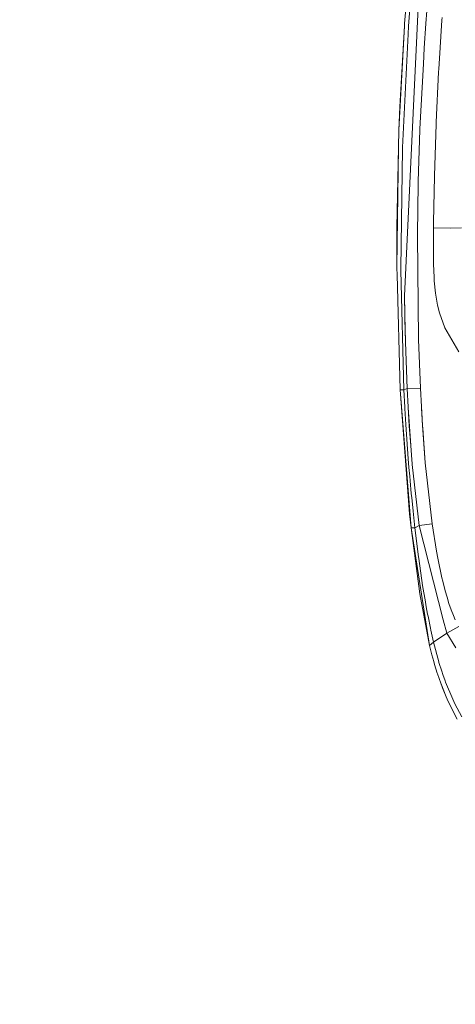
# Model space of a CAD drawing. Units: millimetres. Extents: x 687 to 8601, y -660 to 3654.
# Drawn here: x 4407 to 4493, y 1588 to 1783 of the extents above; entities that cross this region are included whole.
import ezdxf

# ---------------------------------------------------------------- set-up
doc = ezdxf.new("R2010")
doc.units = ezdxf.units.MM
doc.layers.add('1', color=7, linetype='Continuous', true_color=0xffffff)
doc.styles.add('blockfont', font='simplex.shx')
doc.dimstyles.get("Standard").update_dxf_attribs({"dimtxt": 0.18, "dimasz": 0.18, "dimexe": 0.18, "dimexo": 0.0625, "dimgap": 0.09, "dimtad": 0, "dimtih": 1, "dimtoh": 1, "dimdec": 4, "dimzin": 0, "dimdsep": 46, "dimtxsty": 'Standard', "dimcen": 0.09, "dimadec": 0, "dimazin": 0, "dimtfac": 1, "dimtdec": 4, "dimtofl": 0, "dimtmove": 0, "dimatfit": 3, "dimfxl": 1, "dimtolj": 1, "dimtzin": 0, "dimarcsym": 0})

# ---------------------------------------------------------------- blocks, each defined once
blk = doc.blocks.new('_U2')
at = {"layer": '1', "color": 18, "lineweight": 35}
for p, q in [((4820, 1410), (4820, 28)), ((2000, 240), (2000, 28)), ((2000, 30), (3632.490515, 30)), ((4820, 30), (3793.928015, 30))]:
    blk.add_line(p, q, dxfattribs=at)
at = {"layer": '1', "color": 18, "lineweight": 13}
for p, q in [((3609.875932, -45), (3584.875932, -45)), ((3584.875932, -45), (3584.875932, -138.75)), ((3841.542599, -45), (3816.542599, -45)), ((3841.542599, -138.75), (3841.542599, -45)), ((3584.875932, -138.75), (3609.875932, -138.75)), ((3816.542599, -138.75), (3841.542599, -138.75))]:
    blk.add_line(p, q, dxfattribs=at)
at = {"layer": '1', "color": 18, "lineweight": 70}
for points in [[(2000, 30), (2049.999951, 43.39746), (2050.000049, 16.60254)], [(4820, 30), (4770.000049, 16.60254), (4769.999951, 43.39746)]]:
    blk.add_solid(points, dxfattribs=at)
at = {"layer": '1', "color": 18, "linetype": 'Continuous', "lineweight": 13, "char_height": 50, "attachment_point": 7, "line_spacing_factor": 0.903614, "style": 'blockfont'}
for s, insert in [('\\W1.2996;111', (3636.640515, -8.895833)), ('\\W1.1591;2820', (3609.400932, -130.770833))]:
    blk.add_mtext(s, dxfattribs=dict(at, insert=insert))
blk = doc.blocks.new('_U10')
at = {"layer": '1', "color": 18, "lineweight": 35}
for p, q in [((976.750075, 1255.371442), (976.750075, 3354.623179)), ((976.750075, 3352.623179), (2648.020871, 3352.623179)), ((4820, 3352.623179), (3148.729204, 3352.623179))]:
    blk.add_line(p, q, dxfattribs=at)
at = {"layer": '1', "color": 18, "lineweight": 13}
for p, q in [((2679.885454, 3277.623179), (2654.885454, 3277.623179)), ((2654.885454, 3277.623179), (2654.885454, 3183.873179)), ((2911.552121, 3277.623179), (2886.552121, 3277.623179)), ((2911.552121, 3183.873179), (2911.552121, 3277.623179)), ((2654.885454, 3183.873179), (2679.885454, 3183.873179)), ((2886.552121, 3183.873179), (2911.552121, 3183.873179))]:
    blk.add_line(p, q, dxfattribs=at)
at = {"layer": '1', "color": 18, "lineweight": 70}
for points in [[(976.750075, 3352.623179), (1026.750026, 3366.020639), (1026.750124, 3339.225719)], [(4820, 3352.623179), (4770.000049, 3339.225719), (4769.999951, 3366.020639)]]:
    blk.add_solid(points, dxfattribs=at)
at = {"layer": '1', "color": 18, "linetype": 'Continuous', "lineweight": 13, "char_height": 50, "attachment_point": 7, "line_spacing_factor": 0.903614, "style": 'blockfont'}
for s, insert in [('\\W1.2899;151.3', (2652.170871, 3313.727346)), ('\\W1.1047;BBC', (2991.441704, 3313.727346)), ('\\W1.1591;3843', (2679.410454, 3191.852346))]:
    blk.add_mtext(s, dxfattribs=dict(at, insert=insert))

msp = doc.modelspace()

# ---------------------------------------------------------------- linework, layer by layer
at = {"layer": '1', "color": 18, "linetype": 'Continuous', "lineweight": 13}
for p, q in [((4484.658661, 1798.929159), (4483.158587, 1781.769036)), ((4487.382411, 1781.7744), (4488.096236, 1790.806292)), ((4483.166217, 1727.880119), (4485.895633, 1786.304472)), ((4483.961104, 1781.238793), (4484.363555, 1786.399244)), ((4490.545272, 1782.405732), (4489.997386, 1773.779629)), ((4490.583896, 1782.950519), (4490.545272, 1782.405732)), ((4483.127116, 1781.309841), (4482.052802, 1760.677336)), ((4482.235431, 1765.277026), (4483.127116, 1781.309841)), ((4483.158587, 1781.769036), (4483.127116, 1781.309841)), ((4483.961104, 1781.238793), (4483.851432, 1779.639958)), ((4487.382411, 1781.7744), (4487.050532, 1776.924012)), ((4483.851432, 1779.639958), (4482.731818, 1757.246969)), ((4487.050532, 1776.924012), (4486.887454, 1773.803232)), ((4486.214637, 1760.945676), (4486.887454, 1773.803232)), ((4489.93349, 1772.771357), (4489.89725, 1772.122501)), ((4489.997386, 1773.779629), (4489.93349, 1772.771357)), ((4489.89725, 1772.122501), (4489.418506, 1762.218951)), ((4482.235431, 1765.277026), (4482.052802, 1760.677336)), ((4482.052802, 1760.677336), (4481.939315, 1757.294892)), ((4486.204623, 1760.694741), (4485.882758, 1750.522135)), ((4486.214637, 1760.945676), (4486.204623, 1760.694741)), ((4489.40277, 1761.838554), (4489.069938, 1751.632331)), ((4489.418506, 1762.218951), (4489.40277, 1761.838554)), ((4481.644153, 1741.381167), (4481.939315, 1757.294892)), ((4481.939315, 1757.294892), (4481.647014, 1733.558415)), ((4482.724666, 1757.024644), (4482.401847, 1733.227847)), ((4482.731818, 1757.246969), (4482.724666, 1757.024644)), ((4489.06803, 1751.561998), (4488.919431, 1742.34229)), ((4489.06803, 1751.561998), (4489.069938, 1751.632331)), ((4485.723018, 1740.082024), (4485.871314, 1750.03588)), ((4485.882758, 1750.522135), (4485.871314, 1750.03588)), ((4481.644153, 1741.381167), (4481.647014, 1733.558415)), ((4488.902568, 1741.296051), (4488.889216, 1737.812994)), ((4488.919429, 1742.342221), (4488.902568, 1741.296051)), ((4492.222785, 1741.267799), (4488.902568, 1741.296051)), ((4492.222785, 1741.267799), (4494.444846, 1741.286038)), ((4485.722064, 1739.880203), (4485.723018, 1740.082024)), ((4485.722064, 1739.880203), (4485.941886, 1719.208477)), ((4488.889216, 1737.648485), (4488.889216, 1737.812994)), ((4488.889216, 1737.648485), (4488.914966, 1734.47883)), ((4481.647014, 1733.558415), (4481.648921, 1733.256338)), ((4488.914966, 1734.47883), (4488.921641, 1734.123824)), ((4488.921641, 1734.123824), (4489.013671, 1731.530784)), ((4481.681823, 1732.069729), (4481.648921, 1733.256338)), ((4481.681823, 1732.069729), (4482.315062, 1709.231496)), ((4482.401847, 1733.227847), (4482.404231, 1732.866286)), ((4483.033656, 1709.218264), (4482.404231, 1732.866286)), ((4489.058493, 1730.794905), (4489.013671, 1731.530784)), ((4489.058493, 1730.794905), (4489.295958, 1728.359102)), ((4483.166217, 1727.880119), (4483.167647, 1727.735518)), ((4483.167647, 1727.735518), (4483.182429, 1726.723789)), ((4483.220099, 1724.012731), (4483.167647, 1727.735518)), ((4489.295958, 1728.359102), (4489.401816, 1727.617024)), ((4489.401816, 1727.617024), (4489.695071, 1726.023792)), ((4483.200549, 1725.567458), (4483.182429, 1726.723789)), ((4483.200549, 1725.567458), (4483.221053, 1724.429963)), ((4490.06605, 1724.517105), (4489.695071, 1726.023792)), ((4483.220099, 1724.012731), (4483.341693, 1718.68193)), ((4483.221053, 1724.429963), (4483.244418, 1723.257063)), ((4490.06605, 1724.517105), (4491.133689, 1721.51923)), ((4483.244418, 1723.257063), (4483.355521, 1718.801616)), ((4491.133689, 1721.51923), (4493.932246, 1716.774462)), ((4483.341693, 1718.68193), (4483.677863, 1709.485889)), ((4483.355521, 1718.801616), (4483.359813, 1718.646286)), ((4483.359813, 1718.646286), (4483.700274, 1709.490895)), ((4485.941886, 1719.208477), (4486.299037, 1709.595561)), ((4485.941886, 1719.208477), (4486.329554, 1709.588766)), ((4482.315062, 1709.231496), (4484.4532, 1681.888461)), ((4483.033656, 1709.218264), (4482.315062, 1709.231496)), ((4484.15327, 1684.679985), (4482.315062, 1709.231496)), ((4483.033656, 1709.218264), (4483.677863, 1709.485889)), ((4483.033656, 1709.218264), (4483.210086, 1705.796957)), ((4483.677863, 1709.485889), (4483.700274, 1709.490895)), ((4483.677863, 1709.485889), (4484.080314, 1702.123404)), ((4483.700274, 1709.490895), (4486.299037, 1709.595561)), ((4483.700274, 1709.490895), (4483.893393, 1705.812097)), ((4486.299037, 1709.595561), (4486.299514, 1709.587336)), ((4486.329554, 1709.588766), (4486.299514, 1709.587336)), ((4486.299514, 1709.587336), (4486.487388, 1705.891013)), ((4486.329554, 1709.588766), (4486.52172, 1705.892801)), ((4483.222484, 1705.571413), (4483.210086, 1705.796957)), ((4483.222484, 1705.571413), (4483.410834, 1702.376843)), ((4483.897685, 1705.729127), (4483.893393, 1705.812097)), ((4483.897685, 1705.729127), (4484.117984, 1702.002049)), ((4486.487388, 1705.891013), (4486.501693, 1705.620408)), ((4486.501693, 1705.620408), (4486.700534, 1702.195883)), ((4486.52172, 1705.892801), (4486.580371, 1704.841852)), ((4486.580371, 1704.841852), (4486.73725, 1702.19791)), ((4483.410834, 1702.376843), (4483.896731, 1695.541859)), ((4484.080314, 1702.123404), (4484.379767, 1698.212743)), ((4484.080314, 1702.123404), (4484.08985, 1701.974511)), ((4486.700534, 1702.195883), (4486.758708, 1701.2887)), ((4486.73725, 1702.19791), (4486.770152, 1701.674462)), ((4484.08985, 1701.974511), (4484.136356, 1701.391529)), ((4484.138519, 1701.363279), (4484.08985, 1701.974511)), ((4484.119891, 1701.972008), (4484.117984, 1702.002049)), ((4484.379767, 1698.212743), (4484.119891, 1701.972008)), ((4487.265586, 1694.815397), (4486.758708, 1701.2887)), ((4486.770152, 1701.674462), (4487.265586, 1694.815397)), ((4484.379767, 1698.212743), (4484.527587, 1696.33162)), ((4484.679698, 1694.566608), (4484.527587, 1696.33162)), ((4483.896731, 1695.541859), (4484.036445, 1693.834305)), ((4484.679698, 1694.566608), (4484.690188, 1694.448829)), ((4484.690188, 1694.448829), (4486.065863, 1682.372808)), ((4487.265586, 1694.815397), (4488.661288, 1682.69372)), ((4484.18331, 1692.127705), (4484.036445, 1693.834305)), ((4484.266757, 1691.191793), (4484.18331, 1692.127705)), ((4484.498023, 1688.716293), (4484.266757, 1691.191793)), ((4484.580039, 1687.873364), (4484.498023, 1688.716293)), ((4484.840392, 1685.30798), (4484.580039, 1687.873364)), ((4484.15327, 1684.679985), (4484.4532, 1681.888461)), ((4484.840392, 1685.30798), (4484.851836, 1685.196638)), ((4484.851836, 1685.196638), (4485.211371, 1681.903124)), ((4488.661288, 1682.69372), (4486.065863, 1682.372808)), ((4488.661288, 1682.69372), (4489.511012, 1677.320838)), ((4484.4532, 1681.888461), (4485.211371, 1681.903124)), ((4484.4532, 1681.888461), (4488.125323, 1658.640027)), ((4486.184119, 1668.871999), (4484.4532, 1681.888461)), ((4485.211371, 1681.903124), (4486.065863, 1682.372808)), ((4485.211371, 1681.903124), (4485.918998, 1676.195621)), ((4490.832779, 1663.721442), (4486.065863, 1682.372808)), ((4489.511012, 1677.320838), (4489.774226, 1675.884604)), ((4485.965728, 1675.848246), (4485.918998, 1676.195621)), ((4485.965728, 1675.848246), (4486.748694, 1670.507193)), ((4489.774226, 1675.884604), (4490.575789, 1672.031164)), ((4490.735053, 1671.352387), (4490.575789, 1672.031164)), ((4490.735053, 1671.352387), (4491.219996, 1669.44921)), ((4486.990928, 1669.009209), (4486.748694, 1670.507193)), ((4487.216472, 1667.671085), (4486.990928, 1669.009209)), ((4491.589545, 1668.15114), (4491.219996, 1669.44921)), ((4486.184119, 1668.871999), (4488.125323, 1658.640027)), ((4487.216472, 1667.671085), (4487.466334, 1666.255474)), ((4491.589545, 1668.15114), (4491.968631, 1666.94355)), ((4487.727641, 1664.842606), (4487.466334, 1666.255474)), ((4491.968631, 1666.94355), (4492.402076, 1665.702462)), ((4492.851256, 1664.555431), (4492.402076, 1665.702462)), ((4487.80918, 1664.415956), (4487.727641, 1664.842606)), ((4488.289832, 1662.028432), (4487.80918, 1664.415956)), ((4491.513728, 1661.057115), (4490.83279, 1663.7214)), ((4493.220811, 1663.721442), (4492.851256, 1664.555431)), ((4488.289832, 1662.028432), (4488.375663, 1661.623359)), ((4488.375663, 1661.623359), (4488.911628, 1659.241677)), ((4493.899344, 1662.341356), (4491.513728, 1661.057115)), ((4488.125323, 1658.640027), (4488.911628, 1659.241677)), ((4491.513728, 1661.057115), (4488.911628, 1659.241677)), ((4488.911628, 1659.241677), (4489.93349, 1655.407906)), ((4493.341922, 1658.149481), (4491.513728, 1661.057115)), ((4488.125323, 1658.640027), (4488.52682, 1656.997681)), ((4488.595008, 1656.734228), (4488.52682, 1656.997681)), ((4488.95502, 1655.41172), (4488.595008, 1656.734228)), ((4488.95502, 1655.41172), (4489.117144, 1654.849172)), ((4489.93349, 1655.407906), (4489.987372, 1655.229092)), ((4489.65597, 1653.105021), (4489.117144, 1654.849172)), ((4489.987372, 1655.229092), (4490.53192, 1653.516054)), ((4490.53192, 1653.516054), (4490.74602, 1652.887941)), ((4489.65597, 1653.105021), (4489.695071, 1652.984739)), ((4490.33451, 1651.141525), (4489.695071, 1652.984739)), ((4491.192817, 1651.645184), (4490.74602, 1652.887941)), ((4491.192817, 1651.645184), (4491.291522, 1651.382327)), ((4491.417884, 1648.418546), (4490.33451, 1651.141525)), ((4490.688323, 1650.202155), (4490.33451, 1651.141525)), ((4490.688323, 1650.202155), (4491.417884, 1648.418546)), ((4491.291522, 1651.382327), (4492.716311, 1647.982715)), ((4491.813659, 1647.526143), (4491.417884, 1648.418546)), ((4493.58797, 1644.029377), (4491.813659, 1647.526143)), ((4492.716311, 1647.982715), (4493.149756, 1647.071002)), ((4494.532584, 1644.458292), (4493.149756, 1647.071002))]:
    msp.add_line(p, q, dxfattribs=at)

# ---------------------------------------------------------------- dimensions: what is measured, and where the dimension line sits
for base, p1, text, picture, middle in [((4820, 3352.623179), (976.750075, 1233.740412), '<>\\P[\\C18;\\H50.00;\\Fsimplex.shx;3843\\Fsimplex.shx;\\H50.00;\\C18; ]\\C18;\\H50.00;\\Fsimplex.shx;BBC\\Fsimplex.shx;\\H50.00;\\C18;', '_U10', (2898.375037, 3352.623179)), ((4820, 30), (2000, 438.617193), '<>\\P[\\C18;\\H50.00;\\Fsimplex.shx;2820\\Fsimplex.shx;\\H50.00;\\C18; ]', '_U2', (3713.209265, 30))]:
    dim = msp.add_linear_dim(base=base, p1=p1, p2=(4820, 3458.17), angle=180, text=text, dimstyle='Standard', override={"dimtxt": 50, "dimasz": 50, "dimexe": 2, "dimexo": 0, "dimgap": 1.5, "dimtih": 1, "dimtoh": 1, "dimdec": 1, "dimlfac": 0.03937, "dimzin": 8, "dimdsep": 44, "dimlunit": 2, "dimtxsty": 'blockfont', "dimsah": 1, "dimse1": 0, "dimse2": 0, "dimsd1": 0, "dimsd2": 0, "dimclrd": 18, "dimclre": 18, "dimclrt": 18, "dimtol": 0, "dimtm": -0.1, "dimtfac": 1, "dimtdec": 2, "dimtofl": 1, "dimtmove": 0, "dimtzin": 8, "dimlwd": 35, "dimlwe": 35}, dxfattribs=at)
    dim.commit()
    dim.dimension.update_dxf_attribs({"geometry": picture, "text_midpoint": middle, "dimtype": 160})

doc.saveas('drawing.dxf')
